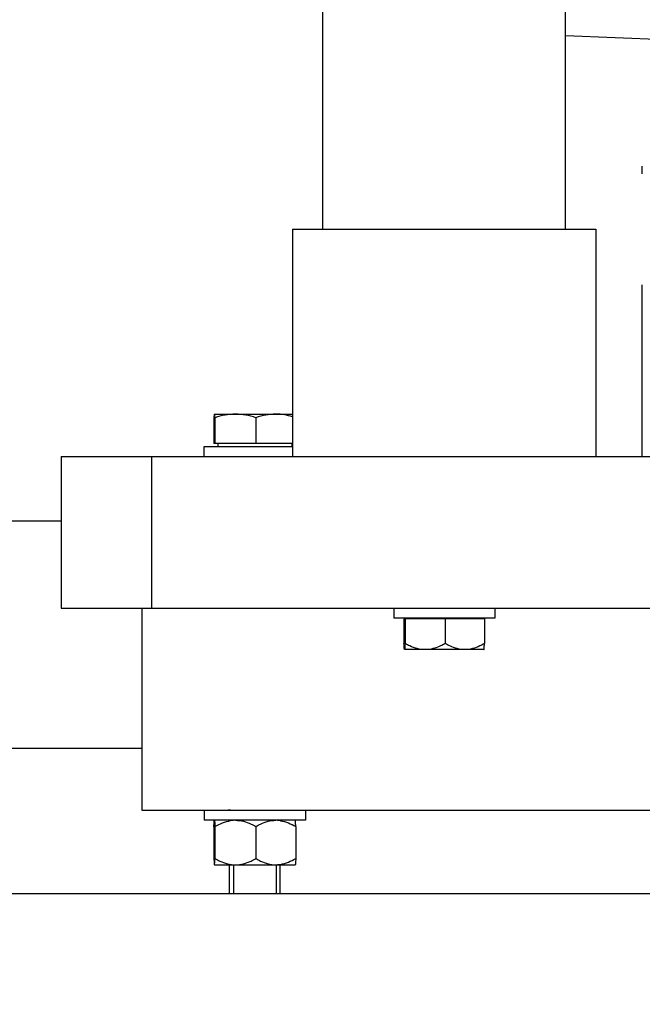
# Model space of a CAD drawing. Units: millimetres. Extents: x 0 to 420, y 0 to 300.
# Drawn here: x 142 to 146, y 260 to 267 of the extents above; entities that cross this region are included whole.
import ezdxf

# ---------------------------------------------------------------- set-up
doc = ezdxf.new("R2010")
doc.units = ezdxf.units.MM
doc.header["$LTSCALE"] = 23.1
doc.layers.get('0').update_dxf_attribs({"linetype": 'CONTINUOUS'})
for name, color, linetype in [('FASEN', 7, 'CONTINUOUS'), ('NORM', 7, 'CONTINUOUS'), ('RUNDUNGEN', 7, 'CONTINUOUS'), ('ZEICHNUNGSBEMASSUNGEN', 7, 'CONTINUOUS')]:
    doc.layers.add(name, color=color, linetype=linetype)
doc.styles.get("Standard").update_dxf_attribs({"font": 'txt', "width": 0.7})
doc.dimstyles.new('DIMSTYLE_1', dxfattribs={"dimtxt": 3.5, "dimasz": 3.5, "dimexe": 1.5, "dimexo": 1.5, "dimgap": 0.875, "dimtad": 1, "dimlfac": 30, "dimdsep": 46, "dimtxsty": 'Standard', "dimblk": '_FILLED', "dimblk1": '_FILLED', "dimblk2": '_FILLED', "dimcen": 0.09, "dimclrt": 5, "dimadec": 0, "dimazin": 0, "dimtp": 1.2, "dimtm": 1.2, "dimtfac": 1, "dimtofl": 0, "dimtmove": 0, "dimatfit": 3, "dimldrblk": '_FILLED', "dimfxl": 0, "dimtolj": 1, "dimarcsym": 0})
doc.dimstyles.get("Standard").update_dxf_attribs({"dimtxt": 3.5, "dimasz": 3.5, "dimexe": 1.5, "dimexo": 1.5, "dimtad": 1, "dimdsep": 46, "dimtxsty": 'Standard', "dimblk": '_FILLED', "dimblk1": '_FILLED', "dimblk2": '_FILLED', "dimcen": 0.09, "dimclrt": 5, "dimadec": 0, "dimazin": 0, "dimtol": 1, "dimtp": 0.01, "dimtm": 0.01, "dimtfac": 1, "dimtofl": 0, "dimtmove": 0, "dimatfit": 3, "dimldrblk": '_FILLED', "dimfxl": 0, "dimtolj": 1, "dimarcsym": 0})

# ---------------------------------------------------------------- blocks, each defined once
blk = doc.blocks.new('_FILLED')
at = {"color": 0, "linetype": 'ByBlock'}
blk.add_solid([(0, 0), (-1, 0.125), (-1, -0.125)], dxfattribs=at)
blk = doc.blocks.new('*D8')
at = {"layer": 'ZEICHNUNGSBEMASSUNGEN', "color": 2, "linetype": 'Continuous'}
for p, q in [((130.6958, 260.9341), (59.981, 260.9341)), ((61.481, 260.9341), (61.481, 227.6007)), ((61.481, 194.2674), (61.481, 227.6007)), ((145.1375, 194.2674), (59.981, 194.2674))]:
    blk.add_line(p, q, dxfattribs=at)
at = {"layer": 'ZEICHNUNGSBEMASSUNGEN', "color": 2, "linetype": 'Continuous', "xscale": 3.5, "yscale": 3.5, "zscale": 3.5}
for p, rotation in [((61.481, 260.9341), 90), ((61.481, 194.2674), 270)]:
    blk.add_blockref('_FILLED', p, dxfattribs=dict(at, rotation=rotation))
at = {"layer": 'ZEICHNUNGSBEMASSUNGEN', "color": 5, "linetype": 'Continuous', "insert": (57.106, 227.6007), "char_height": 3.5, "width": 16.5, "attachment_point": 2, "rotation": 90, "line_spacing_factor": 0.9}
blk.add_mtext('2000', dxfattribs=at)

msp = doc.modelspace()

# ---------------------------------------------------------------- linework, layer by layer
at = {"color": 7, "linetype": 'Continuous'}
for p, q in [((143.6939, 265.3174), (143.6939, 268.65073)), ((145.2939, 265.3174), (145.2939, 268.65073)), ((153.00665, 266.28589), (145.2939, 266.59296)), ((145.80107, 265.68406), (145.80107, 265.73406)), ((143.4939, 265.3174), (143.4939, 263.8174)), ((143.49391, 265.3174), (145.4939, 265.3174)), ((145.4939, 265.3174), (145.4939, 263.8174)), ((145.80107, 263.8174), (145.80107, 264.95073)), ((142.49947, 262.8174), (142.49947, 261.48406)), ((142.49947, 261.48406), (147.14314, 261.48406))]:
    msp.add_line(p, q, dxfattribs=at)
at = {"layer": 'FASEN', "color": 7, "linetype": 'Continuous'}
for p, q in [((141.96696, 263.8174), (141.96696, 262.8174)), ((141.96696, 263.8174), (147.98646, 263.8174)), ((142.56221, 263.8174), (142.56221, 262.8174)), ((141.96696, 262.8174), (147.98646, 262.8174))]:
    msp.add_line(p, q, dxfattribs=at)
at = {"layer": 'NORM', "color": 7, "linetype": 'Continuous'}
for p, q in [((142.97423, 264.07358), (142.97423, 263.90406)), ((142.98119, 264.07358), (142.98119, 263.90406)), ((143.25128, 264.07358), (143.25128, 263.90406)), ((143.47821, 264.0974), (143.4939, 264.0974)), ((142.91098, 263.8174), (142.91098, 263.88406)), ((142.91098, 263.88406), (143.4939, 263.88406)), ((143.4939, 263.90406), (142.97423, 263.90406)), ((143.00048, 263.90406), (143.00048, 263.88406)), ((143.48814, 263.90406), (143.48814, 263.88406)), ((144.16057, 262.8174), (144.16057, 262.75073)), ((144.82724, 262.8174), (144.82724, 262.75073)), ((144.82723, 262.75073), (144.16058, 262.75073)), ((144.22838, 262.74573), (144.22838, 262.58395)), ((144.75943, 262.74573), (144.22838, 262.74573)), ((144.23523, 262.74573), (144.23523, 262.58395)), ((144.25007, 262.74573), (144.25007, 262.75073)), ((144.50075, 262.74573), (144.50075, 262.58395)), ((144.73774, 262.74573), (144.73774, 262.75073)), ((144.75943, 262.74573), (144.75943, 262.58395)), ((144.756, 262.5434), (144.23181, 262.5434)), ((142.91098, 261.48406), (142.91098, 261.4174)), ((143.08422, 261.48406), (143.06889, 261.48406)), ((143.57764, 261.48406), (143.57764, 261.4174)), ((143.57764, 261.4174), (142.91098, 261.4174)), ((142.97423, 261.37614), (142.97423, 261.16532)), ((142.98119, 261.37614), (142.98119, 261.16532)), ((143.25128, 261.37614), (143.25128, 261.16532)), ((143.51439, 261.37614), (143.51439, 261.16532)), ((142.97771, 261.12406), (143.51091, 261.12406)), ((143.07764, 260.93406), (143.07764, 261.12406)), ((143.41098, 260.93406), (143.41098, 261.12406))]:
    msp.add_line(p, q, dxfattribs=at)
at = {"layer": 'NORM', "color": 4, "linetype": 'Continuous'}
msp.add_line((142.97766, 264.0974), (143.47821, 264.0974), dxfattribs=at)
at = {"layer": 'NORM', "color": 2, "linetype": 'Continuous'}
for p, q in [((143.10264, 261.12406), (143.10264, 260.93406)), ((143.38598, 261.12406), (143.38598, 260.93406))]:
    msp.add_line(p, q, dxfattribs=at)
at = {"layer": 'NORM', "color": 7, "linetype": 'Continuous'}
for centre, radius, start, end in [((143.1165, 261.20708), 0.21032, 90.073089, 98.723092), ((143.38267, 261.21873), 0.19867, 81.878906, 89.952827), ((143.38186, 261.2121), 0.20534, 80.920019, 81.915433), ((143.38267, 261.32273), 0.19867, 270.047173, 278.121094), ((143.38186, 261.32935), 0.20534, 278.084567, 279.079981)]:
    msp.add_arc(centre, radius, start, end, dxfattribs=at)
for points, knots in [([(142.97771, 264.0974), (142.97709, 264.0974), (142.97661, 264.09425), (142.97573, 264.09039), (142.975, 264.08253), (142.97449, 264.07686), (142.97423, 264.07358)], [0, 0, 0, 0, 0.0769781, 0.2777398, 0.5916617, 1, 1, 1, 1]), ([(142.98119, 264.07358), (142.98094, 264.07686), (142.98042, 264.08253), (142.97969, 264.09039), (142.97881, 264.09425), (142.97833, 264.0974), (142.97771, 264.0974)], [0, 0, 0, 0, 0.4083383, 0.7222603, 0.923022, 1, 1, 1, 1]), ([(144.23181, 262.5434), (144.23078, 262.5434), (144.23119, 262.54931), (144.22954, 262.55554), (144.22925, 262.56908), (144.22863, 262.57852), (144.22838, 262.58395)], [0, 0, 0, 0, 0.0754272, 0.2828752, 0.5998478, 1, 1, 1, 1]), ([(144.23523, 262.58395), (144.23498, 262.57852), (144.23437, 262.56908), (144.23407, 262.55554), (144.23242, 262.54931), (144.23283, 262.5434), (144.23181, 262.5434)], [0, 0, 0, 0, 0.4001531, 0.7171257, 0.924573, 1, 1, 1, 1]), ([(144.36799, 262.5434), (144.33331, 262.5434), (144.28662, 262.55652), (144.24552, 262.57809), (144.23523, 262.58395)], [0, 0, 0, 0, 0.7454255, 1, 1, 1, 1]), ([(144.50075, 262.58395), (144.49046, 262.57809), (144.44937, 262.55652), (144.40268, 262.5434), (144.36799, 262.5434)], [0, 0, 0, 0, 0.2545745, 1, 1, 1, 1]), ([(144.63009, 262.5434), (144.59625, 262.5434), (144.55066, 262.55659), (144.51077, 262.57809), (144.50075, 262.58395)], [0, 0, 0, 0, 0.7446364, 1, 1, 1, 1]), ([(144.75943, 262.58395), (144.74941, 262.57809), (144.70952, 262.55659), (144.66393, 262.5434), (144.63009, 262.5434)], [0, 0, 0, 0, 0.2553629, 1, 1, 1, 1]), ([(144.756, 262.5434), (144.75703, 262.5434), (144.75662, 262.54931), (144.75827, 262.55554), (144.75856, 262.56908), (144.75918, 262.57852), (144.75943, 262.58395)], [0, 0, 0, 0, 0.0754272, 0.2828752, 0.5998478, 1, 1, 1, 1]), ([(142.97423, 261.37614), (142.97448, 261.38167), (142.97511, 261.39127), (142.97541, 261.40504), (142.97709, 261.41137), (142.97667, 261.4174), (142.97771, 261.4174)], [0, 0, 0, 0, 0.4001319, 0.7170534, 0.9244727, 1, 1, 1, 1]), ([(142.97771, 261.4174), (142.97875, 261.4174), (142.97834, 261.41138), (142.98002, 261.40504), (142.98031, 261.39127), (142.98094, 261.38167), (142.98119, 261.37614)], [0, 0, 0, 0, 0.0754276, 0.2828776, 0.5998509, 1, 1, 1, 1]), ([(143.11623, 261.4174), (143.15151, 261.4174), (143.19901, 261.40404), (143.24081, 261.38211), (143.25128, 261.37614)], [0, 0, 0, 0, 0.7454276, 1, 1, 1, 1]), ([(143.25128, 261.37614), (143.26146, 261.3821), (143.30204, 261.40397), (143.34841, 261.4174), (143.38283, 261.4174)], [0, 0, 0, 0, 0.2553171, 1, 1, 1, 1]), ([(143.51439, 261.37614), (143.51414, 261.38167), (143.51351, 261.39127), (143.51321, 261.40504), (143.51153, 261.41137), (143.51195, 261.4174), (143.51091, 261.4174)], [0, 0, 0, 0, 0.4001319, 0.7170534, 0.9244727, 1, 1, 1, 1]), ([(142.97423, 261.16532), (142.97448, 261.15979), (142.97511, 261.15019), (142.97541, 261.13642), (142.97709, 261.13008), (142.97667, 261.12406), (142.97771, 261.12406)], [0, 0, 0, 0, 0.4001319, 0.7170534, 0.9244727, 1, 1, 1, 1]), ([(142.97771, 261.12406), (142.97875, 261.12406), (142.97834, 261.13008), (142.98002, 261.13642), (142.98031, 261.15019), (142.98094, 261.15979), (142.98119, 261.16532)], [0, 0, 0, 0, 0.0754276, 0.2828776, 0.5998509, 1, 1, 1, 1]), ([(142.98119, 261.16532), (142.99166, 261.15935), (143.03346, 261.13741), (143.08095, 261.12406), (143.11623, 261.12406)], [0, 0, 0, 0, 0.2545275, 1, 1, 1, 1]), ([(143.11623, 261.12406), (143.15151, 261.12406), (143.19901, 261.13741), (143.24081, 261.15935), (143.25128, 261.16532)], [0, 0, 0, 0, 0.7454276, 1, 1, 1, 1]), ([(143.25128, 261.16532), (143.26146, 261.15936), (143.30204, 261.13748), (143.34841, 261.12406), (143.38283, 261.12406)], [0, 0, 0, 0, 0.2553171, 1, 1, 1, 1]), ([(143.51439, 261.16532), (143.51414, 261.15979), (143.51351, 261.15019), (143.51321, 261.13642), (143.51153, 261.13008), (143.51195, 261.12406), (143.51091, 261.12406)], [0, 0, 0, 0, 0.4001319, 0.7170534, 0.9244727, 1, 1, 1, 1])]:
    msp.add_open_spline(points, degree=3, knots=knots, dxfattribs=at)
for points in [[(143.11623, 264.0974), (143.07053, 264.0974), (143.02461, 264.08787), (142.98119, 264.07358)], [(143.25128, 264.07358), (143.20786, 264.08787), (143.16194, 264.0974), (143.11623, 264.0974)], [(143.38283, 264.0974), (143.33827, 264.0974), (143.2935, 264.08784), (143.25128, 264.07358)], [(143.49391, 264.08008), (143.45798, 264.09071), (143.42031, 264.0974), (143.38283, 264.0974)], [(142.98119, 261.37614), (143.01318, 261.39438), (143.04821, 261.40942), (143.08461, 261.41496)], [(143.41426, 261.41487), (143.4496, 261.40922), (143.4835, 261.39422), (143.51439, 261.37614)], [(143.41426, 261.12659), (143.4496, 261.13223), (143.4835, 261.14724), (143.51439, 261.16532)]]:
    msp.add_open_spline(points, degree=3, dxfattribs=at)
at = {"layer": 'RUNDUNGEN', "color": 7, "linetype": 'Continuous'}
for p, q in [((130.5958, 263.3924), (141.96696, 263.3924)), ((130.5958, 261.8924), (142.49947, 261.8924)), ((134.0458, 260.93406), (161.9458, 260.93406))]:
    msp.add_line(p, q, dxfattribs=at)

# ---------------------------------------------------------------- dimensions: what is measured, and where the dimension line sits
at = {"layer": 'ZEICHNUNGSBEMASSUNGEN', "color": 2, "linetype": 'Continuous'}
dim = msp.add_linear_dim(base=(61.48101, 260.93406), p1=(146.63748, 194.2674), p2=(132.1958, 260.93406), angle=90, dimstyle='DIMSTYLE_1', dxfattribs=at)
dim.commit()
dim.dimension.update_dxf_attribs({"geometry": '*D8', "text_midpoint": (61.48101, 227.10073), "dimtype": 160})

# ---------------------------------------------------------------- leaders
at = {"color": 2, "linetype": 'Continuous', "annotation_type": 0, "has_hookline": 1, "hookline_direction": 1, "text_width": 1.71132}
msp.add_leader([(158.7539, 263.91266), (133.54849, 278.42766), (128.54849, 278.42766)], dimstyle='Standard', override={"dimtad": 0}, dxfattribs=at)

doc.saveas('drawing.dxf')
